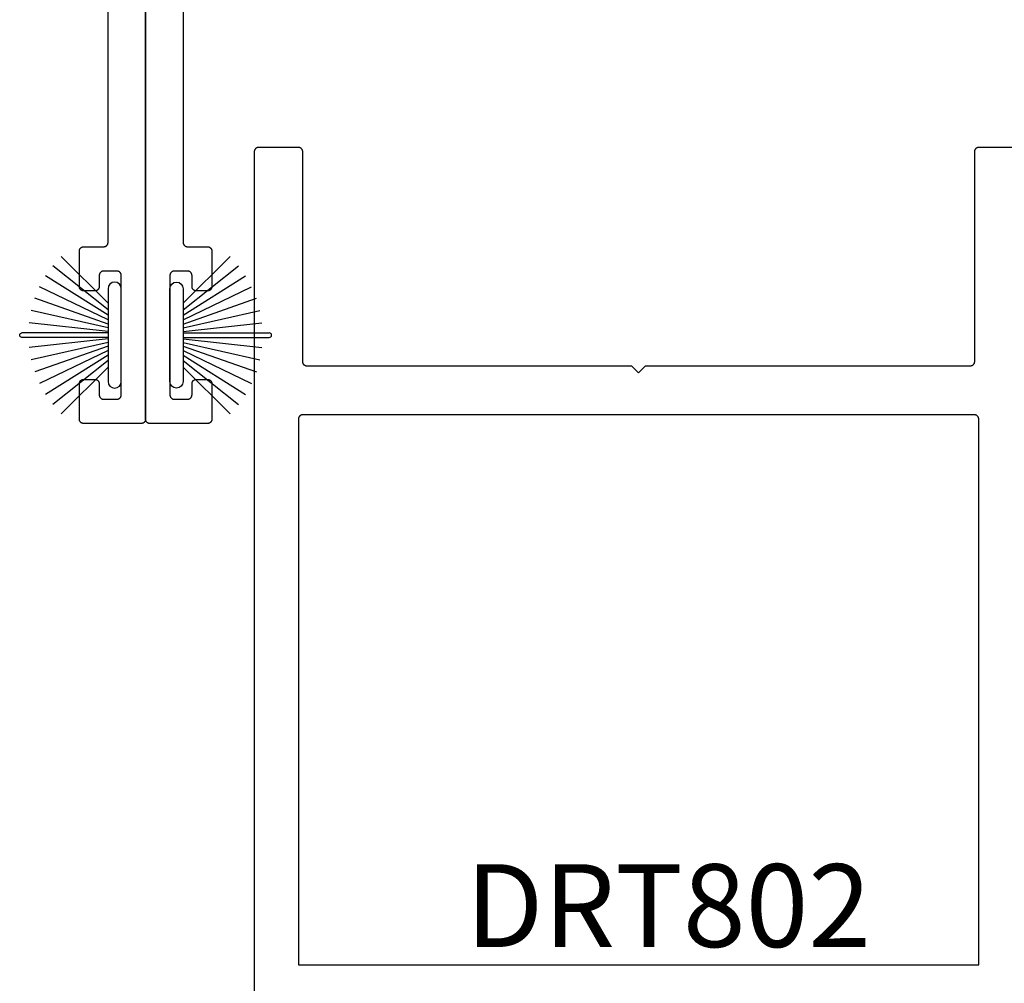
# Model space of a CAD drawing. Units: inches. Extents: x 85.2 to 152.3, y 517.1 to 546.1.
# Drawn here: x 93.9 to 96.1, y 539.6 to 541.8 of the extents above; entities that cross this region are included whole.
import ezdxf

# ---------------------------------------------------------------- set-up
doc = ezdxf.new("R2010")
doc.units = ezdxf.units.IN
doc.header["$MEASUREMENT"] = 0
doc.layers.add('Arcadia-Profile', color=5, linetype='Continuous')
doc.layers.add('Arcadia-Text', color=3, linetype='Continuous')
doc.styles.get("Standard").update_dxf_attribs({"font": 'ARIALN.TTF'})

# ---------------------------------------------------------------- blocks, each defined once
blk = doc.blocks.new('B270PILE')
at = {"layer": 'Arcadia-Profile'}
for p, q in [((-0.005, 0.03), (-0.005, 0.225)), ((0.005, 0.03), (0.005, 0.225)), ((-0.0165, 0.03), (-0.0561, 0.2037)), ((-0.0081, 0.03), (-0.0282, 0.2084)), ((0.0081, 0.03), (0.0282, 0.2084)), ((0.0165, 0.03), (0.0561, 0.2037)), ((-0.0347, 0.03), (-0.1094, 0.185)), ((-0.0252, 0.03), (-0.0833, 0.1959)), ((0.0252, 0.03), (0.0833, 0.1959)), ((0.0347, 0.03), (0.1094, 0.185)), ((-0.0453, 0.03), (-0.1341, 0.1714)), ((0.0453, 0.03), (0.1341, 0.1714)), ((-0.0721, 0.03), (-0.1783, 0.1362)), ((-0.0575, 0.03), (-0.1572, 0.155)), ((0.0575, 0.03), (0.1572, 0.155)), ((0.0721, 0.03), (0.1783, 0.1362))]:
    blk.add_line(p, q, dxfattribs=at)
blk.add_lwpolyline([(-0.105, 0, -1), (-0.105, 0.03), (0.105, 0.03, -1), (0.105, 0), (0.105, 0)], format="xyb", close=True, dxfattribs=at)
blk.add_arc((0, 0.225), 0.005, 0, 180, dxfattribs=at)

msp = doc.modelspace()

# ---------------------------------------------------------------- linework, layer by layer
at = {"layer": 'Arcadia-Profile', "lineweight": -3}
for points in [[(94.18196, 542.33729), (94.18196, 540.85729), (94.18195, 540.85676), (94.18191, 540.85624), (94.18184, 540.85572), (94.18174, 540.85521), (94.18162, 540.8547), (94.18147, 540.8542), (94.1813, 540.8537), (94.1811, 540.85322), (94.18087, 540.85275), (94.18062, 540.85229), (94.18035, 540.85184), (94.18005, 540.85141), (94.17973, 540.85099), (94.17939, 540.8506), (94.17903, 540.85022), (94.17865, 540.84986), (94.17825, 540.84952), (94.17784, 540.8492), (94.17741, 540.8489), (94.17696, 540.84863), (94.1765, 540.84838), (94.17603, 540.84815), (94.17554, 540.84795), (94.17505, 540.84778), (94.17455, 540.84763), (94.17404, 540.84751), (94.17352, 540.84741), (94.17301, 540.84734), (94.17248, 540.8473), (94.17196, 540.84729), (94.04196, 540.84729), (94.04144, 540.8473), (94.04091, 540.84734), (94.0404, 540.84741), (94.03988, 540.84751), (94.03937, 540.84763), (94.03887, 540.84778), (94.03838, 540.84795), (94.03789, 540.84815), (94.03742, 540.84838), (94.03696, 540.84863), (94.03651, 540.8489), (94.03608, 540.8492), (94.03567, 540.84952), (94.03527, 540.84986), (94.03489, 540.85022), (94.03453, 540.8506), (94.03419, 540.85099), (94.03387, 540.85141), (94.03357, 540.85184), (94.0333, 540.85229), (94.03305, 540.85275), (94.03282, 540.85322), (94.03262, 540.8537), (94.03245, 540.8542), (94.0323, 540.8547), (94.03218, 540.85521), (94.03208, 540.85572), (94.03201, 540.85624), (94.03197, 540.85676), (94.03196, 540.85729), (94.03196, 540.93729), (94.03197, 540.93781), (94.03201, 540.93833), (94.03208, 540.93885), (94.03218, 540.93937), (94.0323, 540.93988), (94.03245, 540.94038), (94.03262, 540.94087), (94.03282, 540.94135), (94.03305, 540.94183), (94.0333, 540.94229), (94.03357, 540.94273), (94.03387, 540.94316), (94.03419, 540.94358), (94.03453, 540.94398), (94.03489, 540.94436), (94.03527, 540.94472), (94.03567, 540.94506), (94.03608, 540.94538), (94.03651, 540.94567), (94.03696, 540.94595), (94.03742, 540.9462), (94.03789, 540.94642), (94.03838, 540.94662), (94.03887, 540.9468), (94.03937, 540.94695), (94.03988, 540.94707), (94.0404, 540.94716), (94.04091, 540.94723), (94.04144, 540.94727), (94.04196, 540.94729), (94.06696, 540.94729), (94.06748, 540.94727), (94.06801, 540.94723), (94.06852, 540.94716), (94.06904, 540.94707), (94.06955, 540.94695), (94.07005, 540.9468), (94.07054, 540.94662), (94.07103, 540.94642), (94.0715, 540.9462), (94.07196, 540.94595), (94.07241, 540.94567), (94.07284, 540.94538), (94.07325, 540.94506), (94.07365, 540.94472), (94.07403, 540.94436), (94.07439, 540.94398), (94.07473, 540.94358), (94.07505, 540.94316), (94.07535, 540.94273), (94.07562, 540.94229), (94.07587, 540.94183), (94.0761, 540.94135), (94.0763, 540.94087), (94.07647, 540.94038), (94.07662, 540.93988), (94.07674, 540.93937), (94.07684, 540.93885), (94.07691, 540.93833), (94.07695, 540.93781), (94.07696, 540.93729), (94.07696, 540.91229), (94.07697, 540.91176), (94.07701, 540.91124), (94.07708, 540.91072), (94.07718, 540.91021), (94.0773, 540.9097), (94.07745, 540.9092), (94.07762, 540.9087), (94.07782, 540.90822), (94.07805, 540.90775), (94.0783, 540.90729), (94.07857, 540.90684), (94.07887, 540.90641), (94.07919, 540.90599), (94.07953, 540.9056), (94.07989, 540.90522), (94.08027, 540.90486), (94.08067, 540.90452), (94.08108, 540.9042), (94.08151, 540.9039), (94.08196, 540.90363), (94.08242, 540.90338), (94.08289, 540.90315), (94.08338, 540.90295), (94.08387, 540.90278), (94.08437, 540.90263), (94.08488, 540.90251), (94.0854, 540.90241), (94.08591, 540.90234), (94.08644, 540.9023), (94.08696, 540.90229), (94.11696, 540.90229), (94.11748, 540.9023), (94.11801, 540.90234), (94.11852, 540.90241), (94.11904, 540.90251), (94.11955, 540.90263), (94.12005, 540.90278), (94.12054, 540.90295), (94.12103, 540.90315), (94.1215, 540.90338), (94.12196, 540.90363), (94.12241, 540.9039), (94.12284, 540.9042), (94.12325, 540.90452), (94.12365, 540.90486), (94.12403, 540.90522), (94.12439, 540.9056), (94.12473, 540.90599), (94.12505, 540.90641), (94.12535, 540.90684), (94.12562, 540.90729), (94.12587, 540.90775), (94.1261, 540.90822), (94.1263, 540.9087), (94.12647, 540.9092), (94.12662, 540.9097), (94.12674, 540.91021), (94.12684, 540.91072), (94.12691, 540.91124), (94.12695, 540.91176), (94.12696, 540.91229), (94.12696, 541.18229), (94.12695, 541.18281), (94.12691, 541.18333), (94.12684, 541.18385), (94.12674, 541.18437), (94.12662, 541.18488), (94.12647, 541.18538), (94.1263, 541.18587), (94.1261, 541.18635), (94.12587, 541.18683), (94.12562, 541.18729), (94.12535, 541.18773), (94.12505, 541.18816), (94.12473, 541.18858), (94.12439, 541.18898), (94.12403, 541.18936), (94.12365, 541.18972), (94.12325, 541.19006), (94.12284, 541.19038), (94.12241, 541.19067), (94.12196, 541.19095), (94.1215, 541.1912), (94.12103, 541.19142), (94.12054, 541.19162), (94.12005, 541.1918), (94.11955, 541.19195), (94.11904, 541.19207), (94.11852, 541.19216), (94.11801, 541.19223), (94.11748, 541.19227), (94.11696, 541.19229), (94.08696, 541.19229), (94.08644, 541.19227), (94.08591, 541.19223), (94.0854, 541.19216), (94.08488, 541.19207), (94.08437, 541.19195), (94.08387, 541.1918), (94.08338, 541.19162), (94.08289, 541.19142), (94.08242, 541.1912), (94.08196, 541.19095), (94.08151, 541.19067), (94.08108, 541.19038), (94.08067, 541.19006), (94.08027, 541.18972), (94.07989, 541.18936), (94.07953, 541.18898), (94.07919, 541.18858), (94.07887, 541.18816), (94.07857, 541.18773), (94.0783, 541.18729), (94.07805, 541.18683), (94.07782, 541.18635), (94.07762, 541.18587), (94.07745, 541.18538), (94.0773, 541.18488), (94.07718, 541.18437), (94.07708, 541.18385), (94.07701, 541.18333), (94.07697, 541.18281), (94.07696, 541.18229), (94.07696, 541.15729), (94.07695, 541.15676), (94.07691, 541.15624), (94.07684, 541.15572), (94.07674, 541.15521), (94.07662, 541.1547), (94.07647, 541.1542), (94.0763, 541.1537), (94.0761, 541.15322), (94.07587, 541.15275), (94.07562, 541.15229), (94.07535, 541.15184), (94.07505, 541.15141), (94.07473, 541.15099), (94.07439, 541.1506), (94.07403, 541.15022), (94.07365, 541.14986), (94.07325, 541.14952), (94.07284, 541.1492), (94.07241, 541.1489), (94.07196, 541.14863), (94.0715, 541.14838), (94.07103, 541.14815), (94.07054, 541.14795), (94.07005, 541.14778), (94.06955, 541.14763), (94.06904, 541.14751), (94.06852, 541.14741), (94.06801, 541.14734), (94.06748, 541.1473), (94.06696, 541.14729), (94.04196, 541.14729), (94.04144, 541.1473), (94.04091, 541.14734), (94.0404, 541.14741), (94.03988, 541.14751), (94.03937, 541.14763), (94.03887, 541.14778), (94.03838, 541.14795), (94.03789, 541.14815), (94.03742, 541.14838), (94.03696, 541.14863), (94.03651, 541.1489), (94.03608, 541.1492), (94.03567, 541.14952), (94.03527, 541.14986), (94.03489, 541.15022), (94.03453, 541.1506), (94.03419, 541.15099), (94.03387, 541.15141), (94.03357, 541.15184), (94.0333, 541.15229), (94.03305, 541.15275), (94.03282, 541.15322), (94.03262, 541.1537), (94.03245, 541.1542), (94.0323, 541.1547), (94.03218, 541.15521), (94.03208, 541.15572), (94.03201, 541.15624), (94.03197, 541.15676), (94.03196, 541.15729), (94.03196, 541.23729), (94.03197, 541.23781), (94.03201, 541.23833), (94.03208, 541.23885), (94.03218, 541.23937), (94.0323, 541.23988), (94.03245, 541.24038), (94.03262, 541.24087), (94.03282, 541.24135), (94.03305, 541.24183), (94.0333, 541.24229), (94.03357, 541.24273), (94.03387, 541.24316), (94.03419, 541.24358), (94.03453, 541.24398), (94.03489, 541.24436), (94.03527, 541.24472), (94.03567, 541.24506), (94.03608, 541.24538), (94.03651, 541.24567), (94.03696, 541.24595), (94.03742, 541.2462), (94.03789, 541.24642), (94.03838, 541.24662), (94.03887, 541.2468), (94.03937, 541.24695), (94.03988, 541.24707), (94.0404, 541.24716), (94.04091, 541.24723), (94.04144, 541.24727), (94.04196, 541.24729), (94.08696, 541.24729), (94.08748, 541.2473), (94.08801, 541.24734), (94.08852, 541.24741), (94.08904, 541.24751), (94.08955, 541.24763), (94.09005, 541.24778), (94.09054, 541.24795), (94.09103, 541.24815), (94.0915, 541.24838), (94.09196, 541.24863), (94.09241, 541.2489), (94.09284, 541.2492), (94.09325, 541.24952), (94.09365, 541.24986), (94.09403, 541.25022), (94.09439, 541.2506), (94.09473, 541.25099), (94.09505, 541.25141), (94.09535, 541.25184), (94.09562, 541.25229), (94.09587, 541.25275), (94.0961, 541.25322), (94.0963, 541.2537), (94.09647, 541.2542), (94.09662, 541.2547), (94.09674, 541.25521), (94.09684, 541.25572), (94.09691, 541.25624), (94.09695, 541.25676), (94.09696, 541.25729), (94.09696, 542.25229)], [(94.26696, 542.25229), (94.26696, 541.25729), (94.26697, 541.25676), (94.26701, 541.25624), (94.26708, 541.25572), (94.26718, 541.25521), (94.2673, 541.2547), (94.26745, 541.2542), (94.26762, 541.2537), (94.26782, 541.25322), (94.26805, 541.25275), (94.2683, 541.25229), (94.26857, 541.25184), (94.26887, 541.25141), (94.26919, 541.25099), (94.26953, 541.2506), (94.26989, 541.25022), (94.27027, 541.24986), (94.27067, 541.24952), (94.27108, 541.2492), (94.27151, 541.2489), (94.27196, 541.24863), (94.27242, 541.24838), (94.27289, 541.24815), (94.27338, 541.24795), (94.27387, 541.24778), (94.27437, 541.24763), (94.27488, 541.24751), (94.2754, 541.24741), (94.27591, 541.24734), (94.27644, 541.2473), (94.27696, 541.24729), (94.32196, 541.24729), (94.32248, 541.24727), (94.32301, 541.24723), (94.32352, 541.24716), (94.32404, 541.24707), (94.32455, 541.24695), (94.32505, 541.2468), (94.32554, 541.24662), (94.32603, 541.24642), (94.3265, 541.2462), (94.32696, 541.24595), (94.32741, 541.24567), (94.32784, 541.24538), (94.32825, 541.24506), (94.32865, 541.24472), (94.32903, 541.24436), (94.32939, 541.24398), (94.32973, 541.24358), (94.33005, 541.24316), (94.33035, 541.24273), (94.33062, 541.24229), (94.33087, 541.24183), (94.3311, 541.24135), (94.3313, 541.24087), (94.33147, 541.24038), (94.33162, 541.23988), (94.33174, 541.23937), (94.33184, 541.23885), (94.33191, 541.23833), (94.33195, 541.23781), (94.33196, 541.23729), (94.33196, 541.15729), (94.33195, 541.15676), (94.33191, 541.15624), (94.33184, 541.15572), (94.33174, 541.15521), (94.33162, 541.1547), (94.33147, 541.1542), (94.3313, 541.1537), (94.3311, 541.15322), (94.33087, 541.15275), (94.33062, 541.15229), (94.33035, 541.15184), (94.33005, 541.15141), (94.32973, 541.15099), (94.32939, 541.1506), (94.32903, 541.15022), (94.32865, 541.14986), (94.32825, 541.14952), (94.32784, 541.1492), (94.32741, 541.1489), (94.32696, 541.14863), (94.3265, 541.14838), (94.32603, 541.14815), (94.32554, 541.14795), (94.32505, 541.14778), (94.32455, 541.14763), (94.32404, 541.14751), (94.32352, 541.14741), (94.32301, 541.14734), (94.32248, 541.1473), (94.32196, 541.14729), (94.29696, 541.14729), (94.29644, 541.1473), (94.29591, 541.14734), (94.2954, 541.14741), (94.29488, 541.14751), (94.29437, 541.14763), (94.29387, 541.14778), (94.29338, 541.14795), (94.29289, 541.14815), (94.29242, 541.14838), (94.29196, 541.14863), (94.29151, 541.1489), (94.29108, 541.1492), (94.29067, 541.14952), (94.29027, 541.14986), (94.28989, 541.15022), (94.28953, 541.1506), (94.28919, 541.15099), (94.28887, 541.15141), (94.28857, 541.15184), (94.2883, 541.15229), (94.28805, 541.15275), (94.28782, 541.15322), (94.28762, 541.1537), (94.28745, 541.1542), (94.2873, 541.1547), (94.28718, 541.15521), (94.28708, 541.15572), (94.28701, 541.15624), (94.28697, 541.15676), (94.28696, 541.15729), (94.28696, 541.18229), (94.28695, 541.18281), (94.28691, 541.18333), (94.28684, 541.18385), (94.28674, 541.18437), (94.28662, 541.18488), (94.28647, 541.18538), (94.2863, 541.18587), (94.2861, 541.18635), (94.28587, 541.18683), (94.28562, 541.18729), (94.28535, 541.18773), (94.28505, 541.18816), (94.28473, 541.18858), (94.28439, 541.18898), (94.28403, 541.18936), (94.28365, 541.18972), (94.28325, 541.19006), (94.28284, 541.19038), (94.28241, 541.19067), (94.28196, 541.19095), (94.2815, 541.1912), (94.28103, 541.19142), (94.28054, 541.19162), (94.28005, 541.1918), (94.27955, 541.19195), (94.27904, 541.19207), (94.27852, 541.19216), (94.27801, 541.19223), (94.27748, 541.19227), (94.27696, 541.19229), (94.24696, 541.19229), (94.24644, 541.19227), (94.24591, 541.19223), (94.2454, 541.19216), (94.24488, 541.19207), (94.24437, 541.19195), (94.24387, 541.1918), (94.24338, 541.19162), (94.24289, 541.19142), (94.24242, 541.1912), (94.24196, 541.19095), (94.24151, 541.19067), (94.24108, 541.19038), (94.24067, 541.19006), (94.24027, 541.18972), (94.23989, 541.18936), (94.23953, 541.18898), (94.23919, 541.18858), (94.23887, 541.18816), (94.23857, 541.18773), (94.2383, 541.18729), (94.23805, 541.18683), (94.23782, 541.18635), (94.23762, 541.18587), (94.23745, 541.18538), (94.2373, 541.18488), (94.23718, 541.18437), (94.23708, 541.18385), (94.23701, 541.18333), (94.23697, 541.18281), (94.23696, 541.18229), (94.23696, 540.91229), (94.23697, 540.91176), (94.23701, 540.91124), (94.23708, 540.91072), (94.23718, 540.91021), (94.2373, 540.9097), (94.23745, 540.9092), (94.23762, 540.9087), (94.23782, 540.90822), (94.23805, 540.90775), (94.2383, 540.90729), (94.23857, 540.90684), (94.23887, 540.90641), (94.23919, 540.90599), (94.23953, 540.9056), (94.23989, 540.90522), (94.24027, 540.90486), (94.24067, 540.90452), (94.24108, 540.9042), (94.24151, 540.9039), (94.24196, 540.90363), (94.24242, 540.90338), (94.24289, 540.90315), (94.24338, 540.90295), (94.24387, 540.90278), (94.24437, 540.90263), (94.24488, 540.90251), (94.2454, 540.90241), (94.24591, 540.90234), (94.24644, 540.9023), (94.24696, 540.90229), (94.27696, 540.90229), (94.27748, 540.9023), (94.27801, 540.90234), (94.27852, 540.90241), (94.27904, 540.90251), (94.27955, 540.90263), (94.28005, 540.90278), (94.28054, 540.90295), (94.28103, 540.90315), (94.2815, 540.90338), (94.28196, 540.90363), (94.28241, 540.9039), (94.28284, 540.9042), (94.28325, 540.90452), (94.28365, 540.90486), (94.28403, 540.90522), (94.28439, 540.9056), (94.28473, 540.90599), (94.28505, 540.90641), (94.28535, 540.90684), (94.28562, 540.90729), (94.28587, 540.90775), (94.2861, 540.90822), (94.2863, 540.9087), (94.28647, 540.9092), (94.28662, 540.9097), (94.28674, 540.91021), (94.28684, 540.91072), (94.28691, 540.91124), (94.28695, 540.91176), (94.28696, 540.91229), (94.28696, 540.93729), (94.28697, 540.93781), (94.28701, 540.93833), (94.28708, 540.93885), (94.28718, 540.93937), (94.2873, 540.93988), (94.28745, 540.94038), (94.28762, 540.94087), (94.28782, 540.94135), (94.28805, 540.94183), (94.2883, 540.94229), (94.28857, 540.94273), (94.28887, 540.94316), (94.28919, 540.94358), (94.28953, 540.94398), (94.28989, 540.94436), (94.29027, 540.94472), (94.29067, 540.94506), (94.29108, 540.94538), (94.29151, 540.94567), (94.29196, 540.94595), (94.29242, 540.9462), (94.29289, 540.94642), (94.29338, 540.94662), (94.29387, 540.9468), (94.29437, 540.94695), (94.29488, 540.94707), (94.2954, 540.94716), (94.29591, 540.94723), (94.29644, 540.94727), (94.29696, 540.94729), (94.32196, 540.94729), (94.32248, 540.94727), (94.32301, 540.94723), (94.32352, 540.94716), (94.32404, 540.94707), (94.32455, 540.94695), (94.32505, 540.9468), (94.32554, 540.94662), (94.32603, 540.94642), (94.3265, 540.9462), (94.32696, 540.94595), (94.32741, 540.94567), (94.32784, 540.94538), (94.32825, 540.94506), (94.32865, 540.94472), (94.32903, 540.94436), (94.32939, 540.94398), (94.32973, 540.94358), (94.33005, 540.94316), (94.33035, 540.94273), (94.33062, 540.94229), (94.33087, 540.94183), (94.3311, 540.94135), (94.3313, 540.94087), (94.33147, 540.94038), (94.33162, 540.93988), (94.33174, 540.93937), (94.33184, 540.93885), (94.33191, 540.93833), (94.33195, 540.93781), (94.33196, 540.93729), (94.33196, 540.85729), (94.33195, 540.85676), (94.33191, 540.85624), (94.33184, 540.85572), (94.33174, 540.85521), (94.33162, 540.8547), (94.33147, 540.8542), (94.3313, 540.8537), (94.3311, 540.85322), (94.33087, 540.85275), (94.33062, 540.85229), (94.33035, 540.85184), (94.33005, 540.85141), (94.32973, 540.85099), (94.32939, 540.8506), (94.32903, 540.85022), (94.32865, 540.84986), (94.32825, 540.84952), (94.32784, 540.8492), (94.32741, 540.8489), (94.32696, 540.84863), (94.3265, 540.84838), (94.32603, 540.84815), (94.32554, 540.84795), (94.32505, 540.84778), (94.32455, 540.84763), (94.32404, 540.84751), (94.32352, 540.84741), (94.32301, 540.84734), (94.32248, 540.8473), (94.32196, 540.84729), (94.19196, 540.84729), (94.19144, 540.8473), (94.19091, 540.84734), (94.1904, 540.84741), (94.18988, 540.84751), (94.18937, 540.84763), (94.18887, 540.84778), (94.18838, 540.84795), (94.18789, 540.84815), (94.18742, 540.84838), (94.18696, 540.84863), (94.18651, 540.8489), (94.18608, 540.8492), (94.18567, 540.84952), (94.18527, 540.84986), (94.18489, 540.85022), (94.18453, 540.8506), (94.18419, 540.85099), (94.18387, 540.85141), (94.18357, 540.85184), (94.1833, 540.85229), (94.18305, 540.85275), (94.18282, 540.85322), (94.18262, 540.8537), (94.18245, 540.8542), (94.1823, 540.8547), (94.18218, 540.85521), (94.18208, 540.85572), (94.18201, 540.85624), (94.18197, 540.85676), (94.18196, 540.85729), (94.18196, 542.33729)]]:
    msp.add_lwpolyline(points, dxfattribs=at)
at = {"layer": 'Arcadia-Profile', "lineweight": -3, "elevation": 0}
msp.add_lwpolyline([(96.15773, 541.47204), (96.06773, 541.47204), (96.06721, 541.47203), (96.06669, 541.47199), (96.06617, 541.47192), (96.06565, 541.47182), (96.06514, 541.4717), (96.06464, 541.47155), (96.06415, 541.47138), (96.06366, 541.47118), (96.06319, 541.47095), (96.06273, 541.4707), (96.06229, 541.47043), (96.06185, 541.47013), (96.06144, 541.46981), (96.06104, 541.46947), (96.06066, 541.46911), (96.0603, 541.46873), (96.05996, 541.46833), (96.05964, 541.46792), (96.05934, 541.46749), (96.05907, 541.46704), (96.05882, 541.46658), (96.0586, 541.46611), (96.0584, 541.46562), (96.05822, 541.46513), (96.05807, 541.46463), (96.05795, 541.46412), (96.05785, 541.46361), (96.05779, 541.46309), (96.05775, 541.46256), (96.05773, 541.46204), (96.05773, 540.98704), (96.05772, 540.98652), (96.05768, 540.986), (96.05761, 540.98548), (96.05751, 540.98496), (96.05739, 540.98445), (96.05724, 540.98395), (96.05707, 540.98346), (96.05687, 540.98297), (96.05664, 540.9825), (96.05639, 540.98204), (96.05612, 540.98159), (96.05582, 540.98116), (96.0555, 540.98075), (96.05516, 540.98035), (96.0548, 540.97997), (96.05442, 540.97961), (96.05402, 540.97927), (96.05361, 540.97895), (96.05318, 540.97865), (96.05273, 540.97838), (96.05227, 540.97813), (96.0518, 540.97791), (96.05132, 540.9777), (96.05082, 540.97753), (96.05032, 540.97738), (96.04981, 540.97726), (96.0493, 540.97716), (96.04878, 540.9771), (96.04825, 540.97705), (96.04773, 540.97704), (95.31273, 540.97704), (95.29773, 540.96204), (95.28273, 540.97704), (94.54773, 540.97704), (94.54721, 540.97705), (94.54669, 540.9771), (94.54617, 540.97716), (94.54565, 540.97726), (94.54514, 540.97738), (94.54464, 540.97753), (94.54415, 540.9777), (94.54366, 540.97791), (94.54319, 540.97813), (94.54273, 540.97838), (94.54229, 540.97865), (94.54185, 540.97895), (94.54144, 540.97927), (94.54104, 540.97961), (94.54066, 540.97997), (94.5403, 540.98035), (94.53996, 540.98075), (94.53964, 540.98116), (94.53934, 540.98159), (94.53907, 540.98204), (94.53882, 540.9825), (94.5386, 540.98297), (94.5384, 540.98346), (94.53822, 540.98395), (94.53807, 540.98445), (94.53795, 540.98496), (94.53785, 540.98548), (94.53779, 540.986), (94.53775, 540.98652), (94.53773, 540.98704), (94.53773, 541.46204), (94.53772, 541.46256), (94.53768, 541.46309), (94.53761, 541.46361), (94.53751, 541.46412), (94.53739, 541.46463), (94.53724, 541.46513), (94.53707, 541.46562), (94.53687, 541.46611), (94.53664, 541.46658), (94.53639, 541.46704), (94.53612, 541.46749), (94.53582, 541.46792), (94.5355, 541.46833), (94.53516, 541.46873), (94.5348, 541.46911), (94.53442, 541.46947), (94.53402, 541.46981), (94.53361, 541.47013), (94.53318, 541.47043), (94.53273, 541.4707), (94.53227, 541.47095), (94.5318, 541.47118), (94.53132, 541.47138), (94.53082, 541.47155), (94.53032, 541.4717), (94.52981, 541.47182), (94.5293, 541.47192), (94.52878, 541.47199), (94.52825, 541.47203), (94.52773, 541.47204), (94.43773, 541.47204), (94.43721, 541.47203), (94.43669, 541.47199), (94.43617, 541.47192), (94.43565, 541.47182), (94.43514, 541.4717), (94.43464, 541.47155), (94.43415, 541.47138), (94.43366, 541.47118), (94.43319, 541.47095), (94.43273, 541.4707), (94.43229, 541.47043), (94.43185, 541.47013), (94.43144, 541.46981), (94.43104, 541.46947), (94.43066, 541.46911), (94.4303, 541.46873), (94.42996, 541.46833), (94.42964, 541.46792), (94.42934, 541.46749), (94.42907, 541.46704), (94.42882, 541.46658), (94.4286, 541.46611), (94.4284, 541.46562), (94.42822, 541.46513), (94.42807, 541.46463), (94.42795, 541.46412), (94.42785, 541.46361), (94.42779, 541.46309), (94.42775, 541.46256), (94.42773, 541.46204), (94.42773, 539.41204)], dxfattribs=at)
msp.add_lwpolyline([(96.06773, 539.62204), (96.06773, 540.85704), (96.06772, 540.85756), (96.06768, 540.85809), (96.06761, 540.85861), (96.06751, 540.85912), (96.06739, 540.85963), (96.06724, 540.86013), (96.06707, 540.86062), (96.06687, 540.86111), (96.06664, 540.86158), (96.06639, 540.86204), (96.06612, 540.86249), (96.06582, 540.86292), (96.0655, 540.86333), (96.06516, 540.86373), (96.0648, 540.86411), (96.06442, 540.86447), (96.06402, 540.86481), (96.06361, 540.86513), (96.06318, 540.86543), (96.06273, 540.8657), (96.06227, 540.86595), (96.0618, 540.86618), (96.06132, 540.86638), (96.06082, 540.86655), (96.06032, 540.8667), (96.05981, 540.86682), (96.0593, 540.86692), (96.05878, 540.86699), (96.05825, 540.86703), (96.05773, 540.86704), (94.53773, 540.86704), (94.53721, 540.86703), (94.53669, 540.86699), (94.53617, 540.86692), (94.53565, 540.86682), (94.53514, 540.8667), (94.53464, 540.86655), (94.53415, 540.86638), (94.53366, 540.86618), (94.53319, 540.86595), (94.53273, 540.8657), (94.53229, 540.86543), (94.53185, 540.86513), (94.53144, 540.86481), (94.53104, 540.86447), (94.53066, 540.86411), (94.5303, 540.86373), (94.52996, 540.86333), (94.52964, 540.86292), (94.52934, 540.86249), (94.52907, 540.86204), (94.52882, 540.86158), (94.5286, 540.86111), (94.5284, 540.86062), (94.52822, 540.86013), (94.52807, 540.85963), (94.52795, 540.85912), (94.52785, 540.85861), (94.52779, 540.85809), (94.52775, 540.85756), (94.52773, 540.85704), (94.52773, 539.62204)], close=True, dxfattribs=at)

# ---------------------------------------------------------------- block references
at = {"layer": 'Arcadia-Profile', "xscale": -1, "rotation": 90}
msp.add_blockref('B270PILE', (94.12696, 541.04729), dxfattribs=at)
at = {"layer": 'Arcadia-Profile', "rotation": 270}
msp.add_blockref('B270PILE', (94.23696, 541.04729), dxfattribs=at)

# ---------------------------------------------------------------- texts
at = {"layer": 'Arcadia-Text', "lineweight": -3}
msp.add_text('DRT802', height=0.1875, dxfattribs=at).set_placement((94.90646, 539.66266, 0))

doc.saveas('drawing.dxf')
